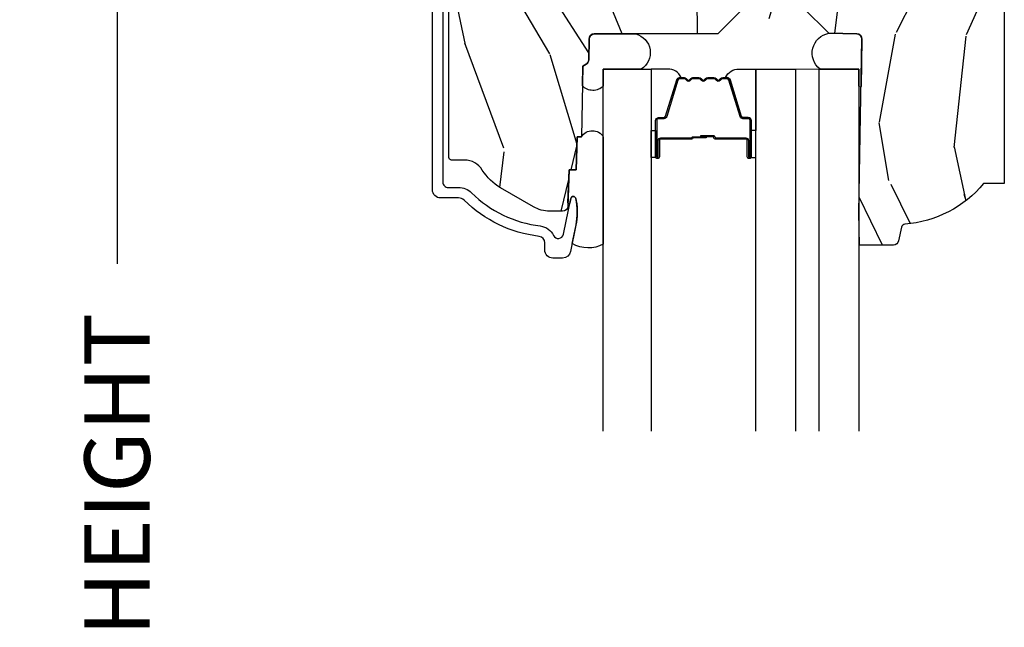
# Model space of a CAD drawing. Units: inches. Extents: x 1 to 210, y 1 to 143.
# Drawn here: x 71 to 74, y 7 to 9 of the extents above; entities that cross this region are included whole.
import ezdxf

# ---------------------------------------------------------------- set-up
doc = ezdxf.new("R2010")
doc.units = ezdxf.units.IN
doc.header["$MEASUREMENT"] = 0
doc.header["$PDMODE"] = 34
doc.header["$PDSIZE"] = 0.015
doc.layers.get('Defpoints').update_dxf_attribs({"color": 253})
for name, color, linetype in [('ZP-ANNO-DIMS-DWNLD', 2, 'Continuous'), ('ZP-SECT-ALUM', 63, 'Continuous'), ('ZP-SECT-GLAS', 153, 'Continuous'), ('ZP-SECT-GLAS-PVB', 151, 'Continuous'), ('ZP-SECT-SEAL', 8, 'Continuous'), ('ZP-SECT-WDHA', 11, 'Continuous'), ('ZP-SECT-WOOD', 104, 'Continuous')]:
    doc.layers.add(name, color=color, linetype=linetype)
doc.styles.get("Standard").update_dxf_attribs({"font": 'arial.ttf'})
doc.dimstyles.new('Frame Make Height and Width', dxfattribs={"dimtxt": 0.25, "dimasz": 0.125, "dimexe": 0.09375, "dimexo": 0.25, "dimgap": 0.0875, "dimtad": 0, "dimdec": 4, "dimzin": 10, "dimdsep": 46, "dimlunit": 5, "dimtxsty": 'Standard', "dimblk1": 'ARCHTICK', "dimblk2": 'ARCHTICK', "dimsah": 1, "dimcen": 0.09, "dimclrd": 256, "dimclre": 256, "dimclrt": 255, "dimadec": 3, "dimazin": 2, "dimtfac": 0.75, "dimtdec": 4, "dimtofl": 0, "dimtmove": 2, "dimatfit": 3, "dimfxl": 1, "dimfrac": 2, "dimtolj": 1, "dimtzin": 0, "dimlwd": -1, "dimlwe": -1, "dimarcsym": 0})

# ---------------------------------------------------------------- blocks, each defined once
blk = doc.blocks.new('_ArchTick')
at = {"color": 0, "linetype": 'ByBlock', "const_width": 0.15}
blk.add_lwpolyline([(-0.5, -0.5), (0.5, 0.5)], dxfattribs=at)
blk = doc.blocks.new('*D237')
at = {"layer": 'Defpoints', "color": 0}
for p in [(72.00000000000006, 11.00000000000001), (71.0000000000021, 2.499961680553611), (72.00000000000006, 2.499961680553611)]:
    blk.add_point(p, dxfattribs=at)
at = {"layer": 'ZP-ANNO-DIMS-DWNLD'}
for p, q in [((71.75000000000006, 11.00000000000001), (70.9062500000021, 11.00000000000001)), ((71.0000000000021, 11.00000000000001), (71.0000000000021, 8.139066788435066)), ((71.0000000000021, 2.499961680553611), (71.0000000000021, 5.360894892118557)), ((71.75000000000006, 2.499961680553611), (70.9062500000021, 2.499961680553611))]:
    blk.add_line(p, q, dxfattribs=at)
at = {"layer": 'ZP-ANNO-DIMS-DWNLD', "xscale": 0.125, "yscale": 0.125, "zscale": 0.125}
for p, rotation in [((71.0000000000021, 11.00000000000001), 90), ((71.0000000000021, 2.499961680553611), 270)]:
    blk.add_blockref('_ArchTick', p, dxfattribs=dict(at, rotation=rotation))
at = {"layer": 'ZP-ANNO-DIMS-DWNLD', "color": 255, "insert": (71.00000000000209, 6.749980840276791), "char_height": 0.25, "attachment_point": 5, "rotation": 90}
blk.add_mtext('\\A1;FRAME HEIGHT', dxfattribs=at)
blk = doc.blocks.new('101CS Vin21 PR AW C Ogee (Impact 1 in 5mm - 10.1mm IG) F H')
at = {"layer": 'ZP-SECT-WDHA'}
h = blk.add_hatch(dxfattribs=at)
h.set_pattern_fill('WOOD3', color=256, scale=2, angle=73, pattern_type=2)
h.set_pattern_definition([(68.23640000000003, (0.5829015660240203, -5.620102834038888), (-8.34477137446781, -20.45396798290167), [0.240832, -23.842358]), (84.30990000000001, (0.6721968702767072, -5.396437126702224), (0.42636909446815, 8.235181511295936), [0.305942, -9.892097999999997]), (118, (0.7025300963357495, -5.092003397629937), (-1.912610103781079, 0.5847435903937088), [0.226274, -2.602152]), (119.8476, (0.5963008081373573, -4.892215163920226), (-20.50272857977592, 35.5476882888315), [0.4386339999999988, -43.42478999999983]), (85.9946, (0.377994797645897, -4.511764791620038), (-1.437476743240215, -18.38297247813528), [0.2668339999999987, -26.41649399999991]), (73, (0.3966331555160423, -4.245583252786289), (-1.327866102480597, 2.497352921371544), [0.5, -1.5]), (63.53769999999998, (0.5428190078773696, -3.767430874804759), (-4.836323452587551, -8.978306718050995), [0.24331, -11.922214]), (67.28939999999999, (0.066496997803938, -5.462222113488607), (-7.175302374271586, -16.6287403265194), [0.200998, -19.898754]), (73, (0.1440974338677279, -5.276808596390466), (-1.327866102480597, 2.497352921371544), [0.3, -1.7]), (101.3008, (0.2318089452845697, -4.989917169601554), (-5.043499394239715, 24.54716094300748), [0.295296, -29.23435]), (125.125, (0.1739429226777247, -4.700345894389982), (7.224071108844608, -10.57415813511433), [0.45607, -22.347438]), (112.2894, (-0.0884627121466792, -4.327326749020144), (-6.054586024953073, 14.3993751268171), [0.2842539999999987, -28.14108799999992]), (79.34020000000001, (-0.1962757931810302, -4.064312795858185), (2.76533439438243, 15.88561928555967), [0.362216, -17.748554]), (61.11129999999999, (-0.1292741697193378, -3.708348215522576), (-13.92425483963839, -25.02229161617254), [0.38833, -38.444646]), (66.29019999999998, (-0.5264119508931345, -5.280951656560517), (7.175289077572959, 16.62874768410002), [0.342344, -33.89214000000001]), (76.3665, (-0.3887533810489003, -4.967502907721993), (7.44326367411108, 31.18650071420278), [0.340588, -33.718186]), (106.6901, (-0.3084730965624658, -4.636511856600108), (0.7431255040166725, -4.409962367830814), [0.360556, -6.850547999999999]), (120.4895999999999, (-0.4120225363382133, -4.291146088866653), (-15.19129255384613, 25.55825994297176), [0.325576, -32.232064]), (87.9314, (-0.5772139027303638, -4.01058983342132), (0.6943551067665528, 22.79293410148564), [0.310484, -30.737866]), (73, (-0.5660067717906259, -3.700308670254599), (-1.327866102480597, 2.497352921371544), [0.24, -1.759999999999999]), (60.00539999999999, (-0.495837562657016, -3.470795528823472), (9.087905524651106, 16.04400167334359), [0.266834, -26.416494]), (73, (1.089315639979531, -5.126600264947541), (-1.327866102480597, 2.497352921371544), [0, -2]), (296.1524, (0.8842882905130409, -4.771123421861076), (-18.00538888531858, 36.87554735843706), [0.4386340000000001, -43.42478999999999]), (279.5651, (-0.8349887401354862, -4.580109045740599), (1.327869099233074, -2.497352076502218), [0.1788859999999993, -4.293249999999978]), (261.1301, (-0.8052638324140843, -4.756507543072487), (-1.595852046107206, -12.06039967677669), [0.282842, -13.859292]), (229.8014, (-0.8488757194979825, -5.035967742931049), (-6.748938448303023, -8.393559450670804), [0.152316, -15.07923]), (99.56509999999996, (0.8842882905130409, -4.771123421861076), (-1.327869099233074, 2.497352076502219), [0.2236059999999999, -4.248529999999998]), (79.7098, (0.8471321558612316, -4.550625300196188), (-3.350093459302556, -17.79822734718652), [0.342344, -33.89214000000001]), (62.87529999999996, (0.9082863452283618, -4.213786814979854), (15.67848221527704, 30.76012413734089), [0.568858, -56.316992]), (62.69520000000002, (0.7932886123358003, -5.684424609077893), (5.421060729349783, 10.89091849633434), [0.223606, -22.137072]), (88.5241, (0.895862577613343, -5.485732430954939), (-0.6943538178398221, -22.79293551970828), [0.37363, -36.989452]), (115.8789, (0.9054859157172359, -5.11222554833597), (15.34964888471387, -31.88084594068392), [0.3821, -37.827846]), (107.6952, (0.7387107564892404, -4.768443573438403), (-7.540852312839224, 23.21929303946757), [0.316228, -31.306548]), (82.4623, (0.6425925436437865, -4.467177430037921), (1.01111154669365, 10.14779136076372), [0.364966, -11.80056]), (66.41809999999998, (0.6904680719861745, -4.105365415607863), (-13.76583238823937, -31.34488541092399), [0.52345, -51.82155999999999]), (64.86989999999992, (0.3151362343543269, -5.538238756716523), (-5.421068605812717, -10.89091361125097), [0.282842, -13.859292]), (84.30990000000001, (0.4352525019152154, -5.282168293235784), (0.42636909446815, 8.235181511295936), [0.305942, -9.892097999999997]), (115.5104, (0.4655857279742577, -4.977734564163512), (12.6938947911933, -26.88614988798455), [0.325576, -32.232064]), (118, (0.3253678907958601, -4.68389964769338), (-1.912610103781079, 0.5847435903937088), [0.367696, -2.460732]), (90.3539999999997, (0.1527452974733023, -4.359243767915089), (0.0487620292280573, -27.20289793979688), [0.335262, -33.190848]), (69.63350000000003, (0.1506737673882981, -4.023989075534629), (-11.26852463519538, -30.01700107381326), [0.340588, -33.718186]), (55.89729999999996, (0.2692062421133414, -3.704692892601656), (11.58525502309056, 17.37187083675603), [0.27203, -26.930912]), (64.2538, (-0.1630161436271464, -5.392052904355168), (6.005821017315287, 12.80351945054413), [0.263058, -26.042834]), (87.9314, (-0.0487473101607066, -5.155108535993676), (0.6943551067665528, 22.79293410148564), [0.310484, -30.737866]), (105.0054, (-0.0375401792209687, -4.844827372826941), (2.814114219735262, -11.31727641611973), [0.37736, -18.490604]), (122.8991, (-0.1352421849023813, -4.480335509974239), (18.43175097613515, -28.64036637139408), [0.49679, -49.18217999999999]), (88.94539999999999, (-0.4050790466569652, -4.063216740271414), (-0.4263644116476313, -8.235181634652655), [0.291204, -14.269016]), (66.99100000000001, (-0.3997193498116758, -3.772061672223955), (7.760042155334039, 18.54135163249375), [0.3821, -37.827846]), (49.80139999999996, (-0.2503659117785446, -3.420360733146907), (6.748938448303025, 8.393559450670802), [0.152316, -15.07923]), (63.53769999999998, (-0.7367989972050282, -5.216629881521512), (-4.836323452587551, -8.978306718050995), [0.24331, -11.922214]), (83.008, (-0.6283775978330369, -4.998811608279297), (2.60695157870877, 22.20819262847393), [0.345254, -34.18010000000001]), (110.4054, (-0.5863495035850974, -4.656125688968501), (-11.52445423798903, 30.71134915766887), [0.428018, -42.37384999999999]), (102.0546, (1.177027151396259, -4.839708838158628), (-3.557234008732981, 15.72724097270063), [0.205912, -20.385348]), (83.78429999999999, (1.134023582650115, -4.638336811613015), (-3.618064673815971, -32.35598179133584), [0.4275519999999987, -42.32756599999983]), (65.87499999999999, (1.180315318156658, -4.213299077730724), (-6.00581031409047, -12.80352490518391), [0.483736, -15.64078])])
edge = h.paths.add_edge_path()
edge.add_line((2.394000000000005, -2.553669526772921), (2.315000000000054, -2.553669526772921))
edge.add_arc((1.979560218673393, -2.272024568092241), 0.4379996913774256, 274.50748226163387, 319.98220686171953, ccw=False)
edge.add_arc((2.015161139433982, -2.723623167324877), 0.0149999999998216, 94.5074822618277, 168.0000000019764)
edge.add_line((2.000488925423042, -2.720504491963154), (1.989367271350374, -2.772827760588526))
edge.add_arc((1.969804319335624, -2.768669526772846), 0.0199999999999327, 269.99999999991473, 348.00000000193506, ccw=False)
edge.add_line((1.969804319335594, -2.788669526772778), (1.839916747977213, -2.78866952677292))
edge.add_line((1.839916747977213, -2.78866952677292), (1.837734864861204, -2.66366952677275))
edge.add_line((1.837734864861204, -2.66366952677275), (1.849298898546066, -2.001166480675891))
edge.add_arc((1.829301944642942, -2.000817432547144), 0.0199999999999966, 358.9999999999956, 448.9999999999955)
edge.add_line((1.829650992771689, -1.980820478644019), (1.722803797002825, -1.978955453904475))
edge.add_line((1.722803797002825, -1.978955453904475), (1.625017866116422, -1.8811695227851))
edge.add_line((1.625017866116422, -1.8811695227851), (1.565017866116477, -1.8811695227851))
edge.add_line((1.565017866116477, -1.8811695227851), (1.541346505079673, -1.922169522785097))
edge.add_line((1.541346505079673, -1.922169522785097), (1.481346505079613, -1.922169522785111))
edge.add_line((1.481346505079613, -1.922169522785111), (1.457675144042923, -1.8811695227851))
edge.add_line((1.457675144042923, -1.8811695227851), (1.397675144042864, -1.8811695227851))
edge.add_line((1.397675144042864, -1.8811695227851), (1.297675140055162, -1.98116952677276))
edge.add_line((1.297675140055162, -1.98116952677276), (0.8253841985674625, -1.981169526772774))
edge.add_arc((0.8253841985674981, -2.001169526772727), 0.0199999999999534, 90.00000000010178, 179.0000000000952)
edge.add_line((0.8053872446644162, -2.000820478644016), (0.8040007796314512, -2.080251007178461))
edge.add_arc((0.7840038257283604, -2.07990195904978), 0.0199999999999619, 300.00000000018025, 359.000000000186, ccw=False)
edge.add_line((0.7940038257283959, -2.097222467125405), (0.7810823352999705, -2.104682693102532))
edge.add_line((0.7810823352999705, -2.104682693102532), (0.7763696975885069, -2.374669526772919))
edge.add_line((0.7763696975885069, -2.374669526772919), (0.7603696975885442, -2.374669526772919))
edge.add_line((0.7603696975885442, -2.374669526772919), (0.7559707563992788, -2.500638720844236))
edge.add_line((0.7559707563992788, -2.500638720844236), (0.7296084263691683, -2.500638720844236))
edge.add_line((0.7296084263691683, -2.500638720844236), (0.7241184765058506, -2.639697345441135))
edge.add_arc((0.7041340445330788, -2.638908372229987), 0.0200000000000564, 269.9999999998337, 357.7391716015419, ccw=False)
edge.add_line((0.7041340445330208, -2.658908372230044), (0.6551609280672892, -2.658908372230044))
edge.add_arc((0.6551609280672963, -2.533908372230032), 0.1250000000000115, 239.99999999999932, 269.99999999999676, ccw=False)
edge.add_line((0.5926609280672892, -2.642161547703096), (0.4671721753285283, -2.56971058252877))
edge.add_arc((0.5671721753283411, -2.396505501772536), 0.1999999999993402, 211.7213863015293, 239.99999999995282, ccw=False)
edge.add_arc((0.3290000000004136, -2.543726474800172), 0.0800000000000187, 31.72138630159814, 90.0000000000057)
edge.add_line((0.3290000000004056, -2.463726474800154), (0.2789999999999964, -2.463726474800168))
edge.add_arc((0.2790000000000141, -2.453726474800159), 0.0100000000000087, 179.9999999999389, 269.99999999989825, ccw=False)
edge.add_line((0.2690000000000055, -2.453726474800149), (0.2690000000000055, -1.108502048245398))
edge.add_arc((0.3641581900122617, -1.108782154654309), 0.095158602270152, 131.149573383856, 179.8313453766795, ccw=False)
edge.add_arc((0.3678325214721991, -1.103419526772353), 0.0937499999995146, 89.99999999991559, 135.0000000000395, ccw=False)
edge.add_line((0.3678325214723372, -1.009669526772839), (0.4244418291858665, -1.009669526772782))
edge.add_arc((0.4244418291858782, -1.019669526772769), 0.0099999999999867, 1.9999999999885745, 90.00000000006708, ccw=False)
edge.add_line((0.4344357374560559, -1.019320531805746), (0.4386733377373276, -1.140669526772768))
edge.add_line((0.4386733377373276, -1.140669526772768), (0.6175619184298285, -1.140669526772768))
edge.add_line((0.6175619184298285, -1.140669526772768), (0.6206913852897742, -1.230285733327335))
edge.add_line((0.6206913852897742, -1.230285733327335), (0.6020000422557814, -1.248977076316691))
edge.add_line((0.6020000422557814, -1.248977076316691), (0.6227674110147065, -1.289735332414167))
edge.add_line((0.6227674110147065, -1.289735332414167), (0.6250000422556923, -1.353669526772705))
edge.add_line((0.6250000422556923, -1.353669526772705), (0.7069999999999937, -1.353669526772705))
edge.add_line((0.7069999999999937, -1.353669526772705), (0.7122386471305618, -1.203654297448906))
edge.add_line((0.7122386471305618, -1.203654297448906), (0.7381111345293903, -1.178669526772765))
edge.add_line((0.7381111345293903, -1.178669526772765), (1.23873121413203, -1.178669526772765))
edge.add_line((1.23873121413203, -1.178669526772765), (1.241000000000553, -1.243639053545749))
edge.add_line((1.241000000000553, -1.243639053545749), (1.757000000000516, -1.243639053545749))
edge.add_line((1.757000000000516, -1.243639053545749), (1.759268785868925, -1.178669526772765))
edge.add_line((1.759268785868925, -1.178669526772765), (2.394000000000005, -1.178669526772765))
edge.add_line((2.394000000000005, -1.178669526772765), (2.394000000000005, -2.553669526772921))
at = {"layer": 'ZP-SECT-ALUM'}
blk.add_lwpolyline([(0.2461307052484472, -0.9996703810011808), (0.2461307052484472, -2.548597154584001, 0.4142135623741301), (0.266130705248429, -2.568597154584011), (0.3059494932946336, -2.568597154583798, -0.1966844660439418), (0.3557216757790229, -2.588963866612658, 0.165627297954375), (0.6189297343074714, -2.715636707562524, -0.2563212524635104), (0.6697487420574362, -2.752079094789039, 0.7192332048841057), (0.7073836742825961, -2.747423230174547), (0.735196624681862, -2.610691514647697, -0.8280232348768887), (0.7548440252958244, -2.610948338418054), (0.7564094080903488, -2.619826065401909, -0.0940779973919178), (0.7551905470538715, -2.713070748491119), (0.7347057507591899, -2.813776401770951, -0.3565864654661733), (0.704327849171591, -2.838597154585599), (0.6671308124675761, -2.838597154585585, -0.4142135623730533), (0.6361308124676271, -2.807597154585579), (0.6361308124676271, -2.78016714083364, 0.3794093514737466), (0.6141303977902908, -2.755347743421665, -0.1656272979548743), (0.3276810095886731, -2.617489662654563, 0.1966844660413117), (0.305949493293042, -2.608597154585794), (0.2371307588579157, -2.608597154585808, -0.4142135623731537), (0.2061307052483698, -2.577597100976234), (0.2061307052483698, -0.9996703810011808, -0.4142135623730973)], format="xyb", dxfattribs=at)
blk.add_lwpolyline([(1.415278380837321, -2.388198470166628), (1.415278380837321, -2.450698470166628, 1), (1.421278380837293, -2.450698470166628), (1.421278380837293, -2.312698470166623, 0.4142135623730951), (1.414278380837345, -2.305698470166625), (1.394234902625726, -2.305698470166625, -0.3297505471403194), (1.383237397932134, -2.297560744770933), (1.340462961766206, -2.157651868233564, 0.3297505471403169), (1.333768828474489, -2.152698470166626), (1.316612904616476, -2.152698470166626, 0.1989123673796605), (1.311663157148132, -2.154748722698315), (1.306495895258535, -2.159915984587897, -0.4142135623730968), (1.293060866415999, -2.159915984587897), (1.287893604526402, -2.154748722698315, 0.1989123673796558), (1.282943857058171, -2.152698470166626), (1.25961290461646, -2.152698470166626, 0.1989123673796569), (1.254663157148115, -2.154748722698315), (1.249495895258633, -2.159915984587897, -0.4142135623730913), (1.236060866416096, -2.159915984587897), (1.230893604526499, -2.154748722698315, 0.1989123673796548), (1.225943857058155, -2.152698470166626), (1.202612904616444, -2.152698470166626, 0.1989123673796564), (1.197663157148213, -2.154748722698315), (1.192495895258616, -2.159915984587897, -0.4142135623730915), (1.179060866416079, -2.159915984587897), (1.173893604526483, -2.154748722698315, 0.198912367379654), (1.168943857058138, -2.152698470166626), (1.151787933200125, -2.152698470166626, 0.3297505471403128), (1.145093799908408, -2.157651868233571), (1.102319363742594, -2.297560744770947, -0.3297505471403153), (1.091321859048889, -2.305698470166646), (1.07127838083727, -2.305698470166625, 0.4142135623733994), (1.064278380837322, -2.312698470166623), (1.064278380837322, -2.450698470166628, 1), (1.070278380837294, -2.450698470166628), (1.070278380837294, -2.388198470166628, -0.4142135623730945), (1.079778380837296, -2.378698470166625), (1.197575100101289, -2.378698470166625, 0.3419987131196729), (1.198543345937878, -2.377948470166629, -0.3419987131196799), (1.203384575120594, -2.374198470166625), (1.252778380837298, -2.374198470166625), (1.252778380837298, -2.37863994077167), (1.20377838083732, -2.37863994077167, 0.3279189694272522), (1.202824029954854, -2.379341252986279, -0.3279189694272557), (1.197575100101289, -2.383198470166625), (1.079778380837296, -2.383198470166625, 0.4142135623730951), (1.074778380837301, -2.388198470166628), (1.074778380837301, -2.450698470166628, -1), (1.059778380837315, -2.450698470166628), (1.059778380837315, -2.312698470166623, -0.4142135623730951), (1.07127838083727, -2.301198470166625), (1.091321859048889, -2.301198470166625, 0.3297505471403177), (1.09801599234072, -2.296245072099679), (1.140790428506647, -2.156336195562317, -0.3297505471403159), (1.151787933200125, -2.148198470166626), (1.168943857058138, -2.148198470166626, -0.1989123673796553), (1.177075585041848, -2.151566742182978), (1.18224284693133, -2.156734004072561, 0.4142135623730928), (1.189313914743252, -2.156734004072561), (1.194481176632848, -2.151566742182978, -0.1989123673796594), (1.202612904616444, -2.148198470166626), (1.225943857058155, -2.148198470166626, -0.1989123673796536), (1.23407558504175, -2.151566742182978), (1.239242846931347, -2.156734004072561, 0.4142135623730974), (1.246313914743268, -2.156734004072561), (1.251481176632864, -2.151566742182978, -0.1989123673796608), (1.25961290461646, -2.148198470166626), (1.282943857058171, -2.148198470166626, -0.1989123673796527), (1.291075585041767, -2.151566742182978), (1.296242846931363, -2.156734004072561, 0.4142135623730964), (1.303313914743284, -2.156734004072561), (1.308481176632881, -2.151566742182978, -0.1989123673796597), (1.316612904616476, -2.148198470166626), (1.333768828474489, -2.148198470166626, -0.3297505471403154), (1.344766333168081, -2.156336195562317), (1.387540769333895, -2.296245072099679, 0.3297505471403161), (1.394234902625726, -2.301198470166625), (1.414278380837345, -2.301198470166625, -0.4142135623730919), (1.4257783808373, -2.312698470166623), (1.4257783808373, -2.450698470166628, -1), (1.410778380837314, -2.450698470166628), (1.410778380837314, -2.388198470166628, 0.414213562373095), (1.405778380837318, -2.383198470166625), (1.287778380837266, -2.383198470166625, -0.414213562373095), (1.282778380837271, -2.378198470166623), (1.282778380837271, -2.376398470166627, 0.4142135623730931), (1.280578380837255, -2.374198470166625), (1.232778380837316, -2.374198470166625), (1.232778380837316, -2.369698470166625), (1.280578380837255, -2.369698470166625, -0.4142135623730951), (1.287278380837278, -2.376398470166627), (1.287278380837278, -2.378198470166623, 0.4142135623730951), (1.287778380837266, -2.378698470166625), (1.405778380837318, -2.378698470166625, -0.4142135623730944)], format="xyb", close=True, dxfattribs=at)
at = {"layer": 'ZP-SECT-GLAS', "flags": 128}
for points in [[(0.8600086808736477, -3.499971947186743), (0.8600086808736477, -2.11565632206765), (1.04300868087364, -2.11565632206765), (1.04300868087364, -3.499975435936391)], [(1.443700000000376, -3.499983074798137), (1.443700000000376, -2.115669526772776), (1.59570000000042, -2.115669526772776), (1.59570000000042, -3.499985972557411)], [(1.685700000000451, -3.49998768833592), (1.685700000000451, -2.115669526772776), (1.837700000000381, -2.115669526772776), (1.837700000000381, -3.499990586095194)]]:
    blk.add_lwpolyline(points, dxfattribs=at)
at = {"layer": 'ZP-SECT-GLAS-PVB', "lineweight": 0}
blk.add_lwpolyline([(1.685700000000451, -3.49998768833592), (1.685700000000451, -2.115669526772776), (1.59570000000042, -2.115669526772776), (1.59570000000042, -3.499985972557411)], dxfattribs=at)
at = {"layer": 'ZP-SECT-SEAL'}
for points in [[(0.8600086808736477, -2.180794529763417, -0.4242859030400258), (0.7797713062054755, -2.179791499614907), (0.7810823352999705, -2.104682693102532), (0.7940038257281686, -2.097222467125405, 0.2632798109995701), (0.8040007796313375, -2.080251007178461), (0.8053872446648711, -2.000820478612851, -0.3961531997313383), (0.8245368946716098, -1.981169526772788), (0.9838278361594348, -1.981169526772788, -0.6608652256534326), (1.004557008736355, -2.115669526772791), (0.8600086808736477, -2.115669526772791)], [(1.846146175316675, -2.181785873514783, -0.6920436136219794), (1.83773486493078, -2.181639053545865), (1.837700000000381, -2.115669526772776), (1.689089178782637, -2.115669526772762, -0.6513616484871405), (1.722803797002825, -1.97895545390449), (1.829650992771689, -1.980820478644005, -0.4142135623730824), (1.849298898546066, -2.001166480675891)], [(1.140790428506647, -2.156336195562317, -0.3297505471404567), (1.151787933200125, -2.148198470166626), (1.158005410331043, -2.148198470166626, 0.3006645954625839), (1.106333599105823, -2.115709218347973), (1.04300868087364, -2.115709218347973), (1.04300868087364, -2.35036753423968), (1.059778380837315, -2.35036753423968), (1.059778380837315, -2.312698470166623, -0.4142135623730895), (1.07127838083727, -2.301198470166625), (1.091321859048889, -2.301198470166625, 0.3297505471403212), (1.09801599234072, -2.296245072099679)], [(1.344766333168081, -2.156336195562317, 0.3297505471404567), (1.333768828474489, -2.148198470166626), (1.327551351343572, -2.148198470166626, -0.3006645954625839), (1.379223162568791, -2.115709218347973), (1.443700000000376, -2.115709218347973), (1.443700000000376, -2.35036753423968), (1.4257783808373, -2.35036753423968), (1.4257783808373, -2.312698470166623, 0.4142135623730895), (1.414278380837345, -2.301198470166625), (1.394234902625726, -2.301198470166625, -0.3297505471403212), (1.387540769334009, -2.296245072099679)], [(0.8600086808735341, -2.785369769754993, -0.2641031644715017), (0.7410728641129936, -2.782474928201352), (0.7554601027087529, -2.711726727753244, 0.1001791064158277), (0.7548440252958244, -2.610948338418054, 0.8279796416874612), (0.735196624681862, -2.610691514647697), (0.7316830196919, -2.627964807522531, -0.6180532527919244), (0.724615196834634, -2.627115582867091), (0.7296084263691683, -2.500638720844236), (0.7559707563993925, -2.500638720844236), (0.7603696975886578, -2.374669526772919), (0.7763696975885069, -2.374669526772919, -0.5571550894942244), (0.8600086808737614, -2.374669526772947)], [(1.04300868284065, -2.350367536410089), (1.059778380837315, -2.35036753423968), (1.059778380837315, -2.450698470166628, 0.1201675316467601), (1.060620304273129, -2.454151007851557), (1.04300867890663, -2.454113033835469)], [(1.44369999803348, -2.350367536366405), (1.4257783808373, -2.35036753423968), (1.4257783808373, -2.450698470166628, -0.1201675316467601), (1.424936457401486, -2.454151007851557), (1.443700001967386, -2.454113033791792)]]:
    blk.add_lwpolyline(points, format="xyb", close=True, dxfattribs=at)
at = {"layer": 'ZP-SECT-WOOD', "linetype": 'Continuous'}
for points in [[(1.397675144042864, -1.8811695227851), (1.297675140055162, -1.98116952677276), (0.8253841985674625, -1.981169526772774, 0.4091108014276763), (0.8053872446644162, -2.000820478644016), (0.8040007796314512, -2.080251007178461, -0.2632780284372941), (0.7940038257283959, -2.097222467125405), (0.7810823352999705, -2.104682693102532), (0.7763696975885069, -2.374669526772919), (0.7603696975885442, -2.374669526772919), (0.7559707563992788, -2.500638720844236), (0.7296084263691683, -2.500638720844236), (0.7241184765058506, -2.639697345441135, -0.4027029783765576), (0.7041340445330208, -2.658908372230044), (0.6551609280672892, -2.658908372230044, -0.1316524975873847), (0.5926609280672892, -2.642161547703096), (0.4671721753285283, -2.56971058252877, -0.1240187550044856), (0.3970491929513855, -2.501663339649255, 0.2599149829862622), (0.3290000000004056, -2.463726474800154), (0.2789999999999964, -2.463726474800168, -0.414213562372887), (0.2690000000000055, -2.453726474800149), (0.2690000000000055, -1.108502048245398, -0.215667731529936)], [(2.394000000000005, -1.178669526772765), (2.394000000000005, -2.553669526772921), (2.315000000000054, -2.553669526772921, -0.2010665912418303), (2.013982300195038, -2.708669561136289, 0.3321349284751692), (2.000488925423042, -2.720504491963154), (1.989367271350374, -2.772827760588526, -0.3541185725406187), (1.969804319335594, -2.788669526772778), (1.839916747977213, -2.78866952677292), (1.837734864861204, -2.66366952677275), (1.849298898546066, -2.001166480675891, 0.414213562373095), (1.829650992771689, -1.980820478644019), (1.722803797002825, -1.978955453904475), (1.625017866116422, -1.8811695227851)]]:
    blk.add_lwpolyline(points, format="xyb", dxfattribs=at)

msp = doc.modelspace()

# ---------------------------------------------------------------- block references
msp.add_blockref('101CS Vin21 PR AW C Ogee (Impact 1 in 5mm - 10.1mm IG) F H', (72.00000000000001, 11.00000000000001))

# ---------------------------------------------------------------- dimensions: what is measured, and where the dimension line sits
at = {"layer": 'ZP-ANNO-DIMS-DWNLD'}
dim = msp.add_linear_dim(base=(71.0000000000021, 2.499961680553611), p1=(72.00000000000001, 11.00000000000001), p2=(72.00000000000001, 2.49996168055361), angle=90, text='FRAME HEIGHT', dimstyle='Frame Make Height and Width', override={"dimscale": 1, "dimlfac": 1, "dimpost": '"\\X'}, dxfattribs=at)
dim.commit()
dim.dimension.update_dxf_attribs({"geometry": '*D237', "text_midpoint": (71.00000000000209, 6.749980840276791)})

doc.saveas('drawing.dxf')
